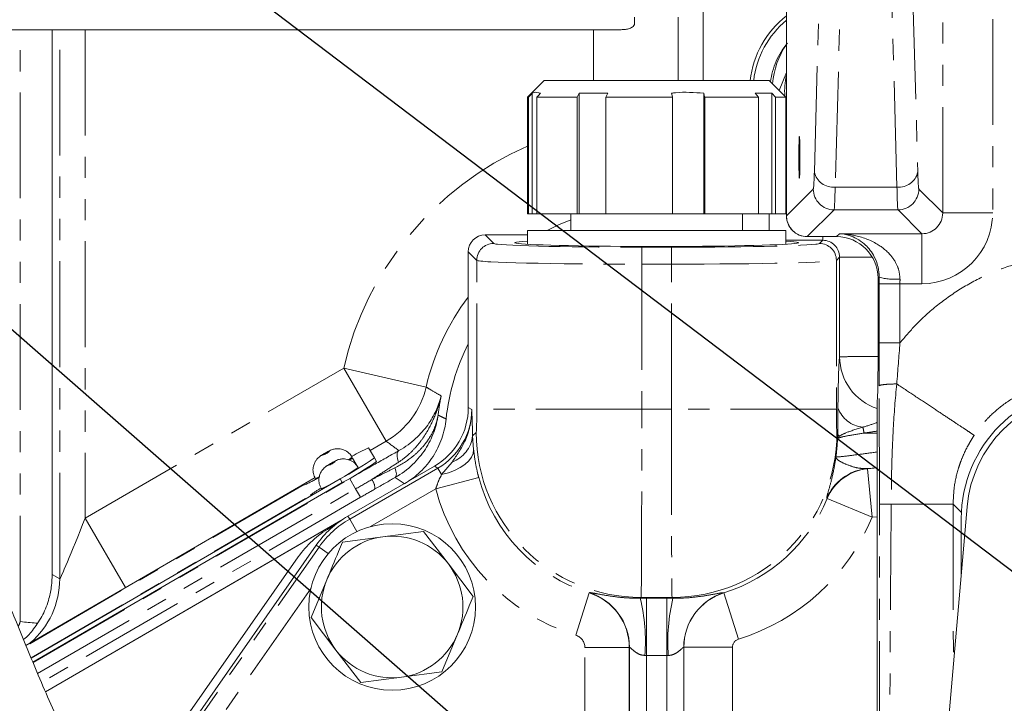
# Model space of a CAD drawing. Units: millimetres. Extents: x 11 to 1180, y 5 to 832.
# Drawn here: x 512 to 571, y 264 to 305 of the extents above; entities that cross this region are included whole.
import ezdxf

# ---------------------------------------------------------------- set-up
doc = ezdxf.new("R2010")
doc.units = ezdxf.units.MM
doc.linetypes.add('PHANTOM', pattern=[12.7, 6.35, -1.27, 1.27, -1.27, 1.27, -1.27])
doc.layers.add('SLD-0', color=7, linetype='Continuous')
doc.dimstyles.new('SLDDIMSTYLE4', dxfattribs={"dimtxt": 0, "dimasz": 3, "dimexe": 0, "dimexo": 0.0625, "dimgap": 0, "dimtad": 0, "dimtih": 1, "dimtoh": 1, "dimdec": 0, "dimrnd": 1e-09, "dimzin": 0, "dimdsep": 46, "dimtxsty": 'Standard', "dimsah": 1, "dimcen": 0.09, "dimadec": 0, "dimazin": 0, "dimtfac": 3, "dimtdec": 0, "dimtofl": 0, "dimtmove": 0, "dimatfit": 3, "dimfxl": 0, "dimfrac": 2, "dimtolj": 1, "dimtzin": 0, "dimarcsym": 0})

msp = doc.modelspace()

# ---------------------------------------------------------------- linework, layer by layer
at = {"color": 7, "linetype": 'Continuous', "lineweight": 15}
for p, q in [((557.648168, 327.347211), (557.648168, 293.088761)), ((552.645821, 312.387211), (552.645821, 301.212625)), ((548.526898, 305.021211), (548.526898, 304.640211)), ((506.798821, 304.259211), (514.019363, 304.259211)), ((513.567999, 304.259211), (513.567999, 271.57021)), ((514.019363, 304.259211), (514.020408, 304.259211)), ((514.020408, 304.259211), (515.543886, 304.259211)), ((546.067554, 304.259211), (515.543886, 304.259211)), ((547.653783, 304.259211), (546.067554, 304.259211)), ((557.648168, 301.683743), (557.203361, 300.611085)), ((543.101821, 301.212625), (542.101821, 300.212625)), ((543.101821, 301.212625), (556.601821, 301.212625)), ((557.601821, 300.212625), (556.601821, 301.212625)), ((542.388563, 293.212625), (542.388563, 300.445811)), ((545.088437, 300.212625), (545.207857, 300.445811)), ((545.207857, 300.445811), (546.930914, 300.445811)), ((545.207857, 293.212625), (545.207857, 300.445811)), ((546.930914, 300.445811), (546.811494, 300.212625)), ((552.683917, 293.212625), (552.683917, 300.445811)), ((555.762498, 300.445811), (556.777917, 300.445811)), ((555.965141, 300.212625), (555.762498, 300.445811)), ((556.777917, 300.445811), (556.980559, 300.212625)), ((556.777917, 293.212625), (556.777917, 300.445811)), ((542.101821, 300.212625), (542.101821, 293.212625)), ((542.16083, 300.212625), (542.101821, 300.212625)), ((542.16083, 300.212625), (542.16083, 293.212625)), ((545.088437, 300.212625), (542.661206, 300.212625)), ((542.661206, 293.212625), (542.661206, 300.212625)), ((545.088437, 300.212625), (545.088437, 293.212625)), ((550.80637, 300.212625), (546.811494, 300.212625)), ((546.811494, 293.212625), (546.811494, 300.212625)), ((550.80637, 300.212625), (550.80637, 293.212625)), ((555.965141, 300.212625), (552.742765, 300.212625)), ((552.742765, 293.212625), (552.742765, 300.212625)), ((555.965141, 300.212625), (555.965141, 293.212625)), ((557.601821, 300.212625), (556.980559, 300.212625)), ((556.980559, 293.212625), (556.980559, 300.212625)), ((557.601821, 293.212625), (557.601821, 300.212625)), ((557.648168, 299.622687), (557.601821, 299.852916)), ((542.101821, 293.212625), (542.16083, 293.212625)), ((542.16083, 293.212625), (542.388563, 293.212625)), ((542.388563, 293.212625), (542.661206, 293.212625)), ((542.661206, 293.212625), (545.088437, 293.212625)), ((544.701821, 293.212625), (544.701821, 292.212625)), ((545.088437, 293.212625), (545.207857, 293.212625)), ((545.207857, 293.212625), (546.811494, 293.212625)), ((546.811494, 293.212625), (550.80637, 293.212625)), ((550.80637, 293.212625), (552.683917, 293.212625)), ((552.683917, 293.212625), (552.742765, 293.212625)), ((552.742765, 293.212625), (555.965141, 293.212625)), ((555.001821, 292.212625), (555.001821, 293.212625)), ((555.965141, 293.212625), (556.777917, 293.212625)), ((556.777917, 293.212625), (556.980559, 293.212625)), ((556.980559, 293.212625), (557.601821, 293.212625)), ((557.648596, 293.088761), (557.648168, 293.088761)), ((542.101821, 292.212625), (542.101821, 291.381037)), ((542.101821, 292.212625), (551.790776, 292.212625)), ((551.790776, 292.212625), (557.601821, 292.212625)), ((557.601821, 291.381037), (557.601821, 292.212625)), ((542.101821, 291.940211), (539.564473, 291.940211)), ((558.898168, 291.83919), (558.898168, 291.838761)), ((558.898168, 291.838761), (560.649453, 291.838761)), ((560.649453, 291.83919), (560.649453, 291.838761)), ((538.548821, 290.924559), (538.548821, 281.585758)), ((563.148168, 289.340046), (563.148168, 285.097211)), ((563.148596, 289.340046), (563.148168, 289.340046)), ((563.214061, 285.467094), (563.214061, 289.014059)), ((563.148596, 285.097211), (563.148168, 285.097211)), ((563.088821, 281.646183), (563.088821, 235.782995)), ((532.913587, 278.561789), (532.559842, 279.171372)), ((532.913587, 278.561789), (533.041031, 278.342176)), ((531.325225, 275.069666), (536.517517, 278.067437)), ((529.349579, 277.38146), (511.993301, 267.309474)), ((512.314089, 266.534705), (530.85825, 277.29603)), ((512.412092, 266.298008), (530.985693, 277.076417)), ((568.491634, 275.617517), (565.974967, 246.476272)), ((568.139821, 271.54377), (568.139821, 274.922211)), ((530.931019, 274.821062), (513.172496, 264.516903)), ((530.903688, 274.802184), (513.173984, 264.513495)), ((530.584693, 274.564382), (530.227483, 274.356987)), ((533.423752, 273.827471), (530.990879, 273.508156)), ((535.856625, 274.146785), (533.423752, 273.827471)), ((537.349596, 272.199513), (535.856625, 274.146785)), ((517.790854, 256.715603), (529.420206, 273.324038)), ((528.339773, 272.622342), (517.173452, 256.662484)), ((538.842567, 270.25224), (537.349596, 272.199513)), ((530.050977, 271.241569), (529.111074, 268.974982)), ((529.111074, 268.974982), (530.604045, 267.027709)), ((536.962763, 265.719066), (537.902665, 267.985653)), ((548.220844, 260.228894), (548.220844, 267.197081)), ((551.482797, 267.197081), (551.482797, 262.771384)), ((530.604045, 267.027709), (532.097016, 265.080437)), ((532.097016, 265.080437), (534.52989, 265.399751)), ((534.52989, 265.399751), (536.962763, 265.719066))]:
    msp.add_line(p, q, dxfattribs=at)
at = {"color": 8, "linetype": 'PHANTOM', "lineweight": 0}
for p, q in [((557.648596, 327.347211), (557.648596, 293.088761)), ((559.321403, 295.722703), (559.863368, 315.325593)), ((561.112939, 314.418051), (560.570975, 294.815161)), ((564.280854, 294.815161), (563.913318, 308.108945)), ((565.234125, 306.439898), (565.530426, 295.722703)), ((551.145813, 305.021211), (551.145813, 301.212625)), ((567.029391, 293.262603), (567.029391, 305.228976)), ((570.028363, 304.891837), (570.028363, 293.262603)), ((511.644722, 268.739608), (511.644722, 304.259211)), ((514.020408, 271.309679), (514.020408, 304.259211)), ((515.543886, 304.259211), (515.543886, 274.946013)), ((546.067554, 301.212625), (546.067554, 304.259211)), ((557.601821, 295.051128), (557.648168, 295.051128)), ((557.648596, 293.088761), (559.256447, 294.696613)), ((560.570975, 294.815161), (564.280854, 294.815161)), ((565.595381, 294.696613), (567.029391, 293.262603)), ((556.603654, 292.212625), (556.603654, 293.212625)), ((560.506019, 293.447041), (558.898168, 291.83919)), ((564.34581, 293.447041), (560.506019, 293.447041)), ((565.779819, 292.013031), (564.34581, 293.447041)), ((567.029391, 293.262603), (570.028363, 293.262603)), ((560.649453, 291.83919), (560.823294, 292.013031)), ((560.823294, 292.013031), (565.779819, 292.013031)), ((565.779819, 292.013031), (565.779819, 289.014059)), ((539.564473, 291.940211), (540.07343, 291.431253)), ((559.822261, 291.623303), (557.601821, 291.623303)), ((558.898168, 291.83919), (560.649453, 291.83919)), ((559.630211, 291.431253), (559.822261, 291.623303)), ((559.822261, 291.623303), (559.822261, 291.838761)), ((539.057778, 290.415601), (538.548821, 290.924559)), ((548.960384, 291.204554), (550.743258, 291.204554)), ((548.960384, 291.204554), (548.960384, 290.188902)), ((550.743258, 291.204554), (550.743258, 290.188902)), ((539.057778, 281.487671), (539.057778, 290.415601)), ((560.837912, 290.607651), (560.645863, 290.415601)), ((560.645863, 290.415601), (560.645863, 281.487671)), ((560.837912, 284.628584), (560.837912, 290.607651)), ((560.837912, 290.607651), (562.803899, 290.607651)), ((550.743258, 290.188902), (548.960384, 290.188902)), ((548.960384, 290.188902), (548.960384, 281.487671)), ((550.743258, 281.487671), (550.743258, 290.188902)), ((563.214535, 289.405985), (563.148596, 289.340046)), ((563.148596, 289.340046), (563.148596, 285.097211)), ((564.463632, 289.014059), (563.214061, 289.014059)), ((565.779819, 289.014059), (564.463632, 289.014059)), ((564.463632, 289.014059), (564.463632, 285.467094)), ((563.217524, 282.892516), (563.214061, 285.467094)), ((515.543886, 274.946013), (531.066776, 283.954071)), ((533.615643, 279.561806), (531.066776, 283.954071)), ((536.015111, 282.812714), (531.066776, 283.954071)), ((538.548821, 281.585758), (538.752379, 281.468234)), ((548.960384, 281.487671), (539.057778, 281.487671)), ((548.960384, 281.487671), (550.743258, 281.487671)), ((560.645863, 281.487671), (550.743258, 281.487671)), ((560.722049, 280.050589), (560.737312, 281.558198)), ((538.808492, 279.877488), (539.022154, 280.09115)), ((538.808492, 279.877488), (538.865421, 279.062019)), ((560.681487, 280.09115), (560.722049, 280.050589)), ((562.294894, 280.054012), (563.088821, 280.054012)), ((533.615643, 279.561806), (532.656327, 279.005107)), ((531.597941, 278.551674), (531.390804, 278.43147)), ((531.851982, 278.113904), (531.597941, 278.551674)), ((531.427004, 274.893379), (536.721076, 277.949913)), ((536.721076, 277.949913), (536.517517, 278.067437)), ((536.721076, 277.949913), (536.947554, 277.557641)), ((536.947554, 277.557641), (537.570149, 278.313822)), ((563.088821, 277.969939), (562.488995, 277.918852)), ((562.507283, 277.902946), (563.088821, 277.95904)), ((562.787641, 274.996437), (562.507283, 277.902946)), ((512.419455, 266.280225), (531.431307, 277.312955)), ((530.85825, 277.29603), (530.985693, 277.076417)), ((531.78475, 276.703894), (531.431307, 277.312955)), ((534.701635, 277.019037), (534.147802, 277.379494)), ((539.174106, 277.385867), (536.596791, 276.705383)), ((528.698606, 276.969103), (512.004849, 267.281582)), ((512.691251, 265.623784), (531.78475, 276.703894)), ((528.715292, 276.940349), (528.698606, 276.969103)), ((531.78475, 276.703894), (532.079285, 276.196344)), ((536.596791, 276.705383), (532.67509, 274.441188)), ((512.302541, 266.562597), (529.085724, 276.302013)), ((532.079285, 276.196344), (512.925929, 265.081498)), ((529.085724, 276.302013), (529.069038, 276.330766)), ((560.09216, 276.117433), (562.787641, 274.996437)), ((568.148423, 275.290178), (567.652641, 275.785961)), ((515.543886, 274.946013), (517.964564, 270.774645)), ((531.427004, 274.893379), (531.325225, 275.069666)), ((531.427004, 274.893379), (531.859999, 274.143409)), ((563.088821, 275.025489), (562.787641, 274.996437)), ((519.845657, 259.295271), (529.586952, 273.207281)), ((529.586952, 273.207281), (529.420206, 273.324038)), ((529.586952, 273.207281), (530.140192, 272.819898)), ((513.567999, 271.57021), (514.020408, 271.309679)), ((529.108395, 270.753096), (520.67763, 258.712717)), ((545.80297, 270.460202), (545.010418, 267.915184)), ((545.80297, 270.460202), (545.812014, 270.469246)), ((548.92476, 270.188545), (548.871034, 270.134819)), ((550.778882, 270.188545), (548.92476, 270.188545)), ((549.236496, 270.135213), (550.467146, 270.135213)), ((549.236496, 266.707388), (549.236496, 270.135213)), ((550.467146, 266.707388), (550.467146, 270.135213)), ((550.832607, 270.134819), (550.778882, 270.188545)), ((553.891628, 270.469246), (553.894238, 270.466635)), ((553.894238, 270.466635), (554.762271, 267.679235)), ((545.545582, 260.228894), (545.545582, 267.187905)), ((548.211668, 267.187905), (545.545582, 267.187905)), ((548.220844, 267.197081), (548.211668, 267.187905)), ((548.211668, 267.187905), (548.211668, 260.228894)), ((551.485496, 267.194382), (551.482797, 267.197081)), ((551.485496, 262.771384), (551.485496, 267.194382)), ((551.485496, 267.194382), (554.405495, 267.194382)), ((554.405495, 267.194382), (554.405495, 262.771384)), ((550.467146, 266.707388), (549.236496, 266.707388)), ((549.236496, 266.707388), (549.236496, 260.228894)), ((550.467146, 262.771384), (550.467146, 266.707388))]:
    msp.add_line(p, q, dxfattribs=at)
at = {"color": 7, "linetype": 'Continuous', "lineweight": 15, "flags": 128}
for points in [[(542.16083, 300.212625), (542.262942, 300.317198), (542.388563, 300.445811)], [(542.888938, 300.445811), (542.763318, 300.317198), (542.661206, 300.212625)], [(550.80637, 300.212625), (550.779984, 300.317198), (550.747523, 300.445811)], [(552.683917, 300.445811), (552.716378, 300.317198), (552.742765, 300.212625)], [(531.354234, 278.447702), (531.504227, 278.543934), (531.582228, 278.604054)]]:
    msp.add_lwpolyline(points, dxfattribs=at)
at = {"color": 8, "linetype": 'PHANTOM', "lineweight": 0, "flags": 128}
for points in [[(544.701821, 292.854416), (543.972484, 292.546907), (543.287028, 292.212625)], [(534.359438, 278.306026), (534.317637, 278.419485), (534.288, 278.530815), (534.271326, 278.637008), (534.268066, 278.735197), (534.278308, 278.822727), (534.301775, 278.897235), (534.337834, 278.956707), (534.38551, 278.999536)], [(538.865421, 279.062019), (538.83852, 278.833463), (538.741383, 278.604996), (538.576604, 278.382722), (538.348584, 278.172577), (538.063414, 277.980175), (537.728712, 277.810655), (537.353417, 277.668545), (536.947554, 277.557641)], [(534.137306, 277.961077), (534.175951, 277.865017), (534.20479, 277.770753), (534.223006, 277.680951), (534.230085, 277.598151), (534.225826, 277.524694), (534.21035, 277.462658), (534.184094, 277.413798), (534.147802, 277.379494)]]:
    msp.add_lwpolyline(points, dxfattribs=at)
at = {"color": 7, "linetype": 'Continuous', "lineweight": 15}
msp.add_circle((533.976821, 269.613611), 5, dxfattribs=at)
for centre, radius, start, end in [((561.154821, 300.576211), 5.715, 127.84936499, 173.60636203), ((561.789821, 300.576211), 5, 145.92763403, 175.06763345), ((561.789821, 300.576211), 4.25, 167.03482997, 184.22534498), ((558.898168, 293.088761), 1.25, 180, 270), ((549.851821, 279.621211), 12.7, 152.87324688, 174.24314422), ((576.013821, 274.922211), 7.874, 90, 180), ((575.963821, 274.972211), 7.5, 94.93587417, 175.06412583), ((536.526173, 270.3077), 9.710636, 114.10764157, 120.65476598), ((519.789145, 297.571631), 23.100326, 298.63155004, 304.62129554), ((523.601984, 289.800546), 14.453152, 295.03460358, 305.21786352), ((519.916589, 297.352018), 23.100326, 298.63155004, 304.62129554), ((529.152498, 278.052997), 0.766123, 285.97570696, 305.27373134), ((534.309725, 269.90036), 5.969, 120, 145), ((533.215004, 269.211385), 5.95, 120.1393196, 145.02142417), ((533.976821, 269.613611), 4.25, 97.47732641, 157.47732641), ((533.976821, 269.613611), 4.25, 37.47732641, 97.47732641), ((533.976821, 269.613611), 4.25, 337.47732641, 37.47732641), ((533.976821, 269.613611), 4.25, 157.47732641, 217.47732641), ((533.976821, 269.613611), 4.25, 277.47732641, 337.47732641), ((533.976821, 269.613611), 4.25, 217.47732641, 277.47732641)]:
    msp.add_arc(centre, radius, start, end, dxfattribs=at)
at = {"color": 8, "linetype": 'PHANTOM', "lineweight": 0}
for centre, radius, start, end in [((561.154821, 300.576211), 5.511441, 129.51273893, 173.36917956), ((561.154821, 300.576211), 4.495789, 140.16898273, 173.02523338), ((549.851821, 279.621211), 19.278267, 113.70371167, 167.01161046), ((560.443764, 295.95403), 1.145952, 191.64604467, 276.37348064), ((564.408065, 295.95403), 1.145952, 263.62651936, 348.35395533), ((560.507022, 294.697616), 1.250575, 180.04597011, 269.95402989), ((564.344806, 294.697616), 1.250575, 270.04597011, 359.95402989), ((558.899171, 293.089765), 1.250575, 180.04597011, 269.95402989), ((540.074246, 290.414786), 1.016468, 90.04597011, 179.95402989), ((559.629396, 290.414786), 1.016468, 0.04597011, 89.95402989), ((564.173998, 292.976304), 3.696991, 254.95810186, 274.50072012), ((549.851821, 279.621211), 14.200008, 142.74843698, 167.01161046), ((564.131145, 284.64728), 3.293285, 180.32527505, 251.54862297), ((531.063608, 283.956409), 5.081872, 300.14459661, 346.99395041), ((549.851821, 279.621211), 13.202324, 168.35294349, 173.43478041), ((562.398448, 282.170153), 1.770271, 200.22357611, 264.53169259), ((560.659124, 279.935887), 1.640029, 4.13037125, 16.72814107), ((536.92917, 280.093629), 1.89171, 289.80594702, 353.43923287), ((548.932654, 280.099044), 9.910503, 180.04564064, 269.95435936), ((550.770987, 280.099044), 9.910503, 270.04564064, 359.95435936), ((561.074598, 280.093905), 0.355201, 187.00457697, 221.61921121), ((529.395652, 279.982621), 1.313606, 284.9558645, 308.07134212), ((529.750353, 279.371392), 1.313606, 284.9558645, 308.07134212), ((562.771784, 275.010214), 2.922353, 95.55306881, 157.39019992), ((562.790073, 274.994308), 2.922353, 95.55306854, 157.39833229), ((525.243588, 284.682772), 8.485154, 294.15147337, 300.79076877), ((532.028375, 276.700125), 0.915887, 359.70668729, 37.83107432), ((532.636155, 271.580711), 5.940316, 119.63905004, 126.90520363), ((534.309725, 269.90036), 5.765441, 120, 145), ((508.938377, 271.311836), 5.082032, 310.7443053, 359.97568879), ((544.79015, 267.194271), 3.430695, 0.04693145, 72.67094094), ((537.868154, 267.504362), 11.312943, 355.95828431, 13.44533444), ((561.835487, 267.504362), 11.312943, 166.55466556, 184.04171569), ((554.913491, 267.194271), 3.430695, 107.32905906, 179.95306855)]:
    msp.add_arc(centre, radius, start, end, dxfattribs=at)
at = {"color": 7, "linetype": 'Continuous', "lineweight": 15}
msp.add_ellipse((558.42677, 296.597211), major_axis=(0, 1.25), ratio=0.026185922, dxfattribs=at)
at = {"color": 8, "linetype": 'PHANTOM', "lineweight": 0}
for centre, major_axis, ratio, start_param, end_param in [((559.253877, 298.445328), (0, 3.75), 0.026185922, 3.167772592, 3.899853073), ((565.597952, 298.445328), (0, 3.75), 0.026185922, 2.383332235, 3.115412715), ((560.503448, 298.445328), (0, 5), 0.019639441, 3.167772592, 3.899853073), ((564.34838, 298.445328), (0, 5), 0.019639441, 2.383332235, 3.115412715), ((565.776906, 293.265516), (0.887397, -0.887397), 0.99604115, 5.49812976, 7.068240854), ((565.776906, 293.265516), (-3.007264, 3.007264), 0.999315002, 2.356537107, 3.926648201), ((548.960384, 291.437347), (8.89, 0), 0.026185922, 3.167772592, 4.71238898), ((550.743258, 291.437347), (8.89, 0), 0.026185922, 4.71238898, 6.257005368), ((559.819214, 290.604604), (0.722236, 0.722236), 0.994717267, 5.49812976, 7.068240854), ((548.960384, 290.421695), (9.906, 0), 0.023500186, 3.167772592, 4.71238898), ((550.743258, 290.421695), (9.906, 0), 0.023500186, 4.71238898, 6.257005368), ((563.325351, 289.014059), (0, 4.25), 0.026185922, 1.478447246, 1.570796327), ((564.574923, 289.014059), (0, 3), 0.037096722, 1.478447246, 1.570796327), ((534.68629, 281.470244), (3.52194, -2.033393), 0.999314976, 5.759784364, 6.806586251), ((539.021197, 281.487671), (0, 1.397), 0.026185922, 3.167772592, 4.71238898), ((548.923802, 281.487671), (0, 11.303), 0.003236462, 3.167772592, 4.71238898), ((550.779839, 281.487671), (0, 11.303), 0.003236462, 1.570796327, 3.115412715), ((560.682445, 281.487671), (0, 1.397), 0.026185922, 1.570796327, 3.115412715), ((550.806444, 280.063587), (7.013339, -7.013339), 0.998753845, 0.640932663, 0.752158605), ((564.781233, 280.248085), (4.063969, 0.490529), 0.03241261, 1.996410229, 2.225213215), ((616.844748, 216.651435), (139.603434, -127.446715), 0.050417322, 2.016136568, 2.016278611), ((548.757522, 279.923912), (7.011986, 7.011986), 0.998946672, 2.614630061, 3.624814539), ((548.757522, 279.923912), (-8.896548, -8.896548), 0.999315002, 5.756222715, 6.766407192), ((550.939469, 279.930563), (-7.012232, 7.012232), 0.998911607, 2.658370768, 3.532629007), ((617.125106, 213.744926), (139.703282, -130.431714), 0.038877512, 2.027312479, 2.027454521), ((515.543886, 275.145954), (1.522455, 3.83747), 0.01787778, 3.122740683, 4.667357071), ((550.939469, 279.930563), (9.076276, -9.076276), 0.999315002, 5.799963422, 6.674221661), ((544.783321, 267.187383), (2.424669, -2.424669), 0.99961955, 0.78574078, 2.054018212), ((549.236496, 270.018817), (4.445, 0), 0.026185922, 1.570796327, 1.653107816), ((550.467146, 270.018817), (4.445, 0), 0.026185922, 1.488484837, 1.570796327), ((554.913669, 267.194034), (2.424669, 2.424669), 0.999518034, 1.087574442, 2.355851874), ((544.783321, 267.187383), (-0.539185, -0.539185), 0.999315002, 2.356537107, 3.624814539), ((554.913669, 267.194034), (0.359456, -0.359456), 0.999315002, 2.658370768, 3.926648201), ((549.236496, 266.590992), (1.016, 0), 0.114563407, 1.570796327, 1.653107816), ((550.467146, 266.590992), (1.016, 0), 0.114563407, 1.488484837, 1.570796327)]:
    msp.add_ellipse(centre, major_axis=major_axis, ratio=ratio, start_param=start_param, end_param=end_param, dxfattribs=at)
at = {"color": 7, "linetype": 'Continuous', "lineweight": 15}
for centre, major_axis, ratio, start_param, end_param in [((539.565169, 290.923863), (-0.718913, 0.718913), 0.999315002, 5.49812976, 7.068240854), ((549.851821, 291.474625), (8.5344, 0), 0.026185922, 2.709495749, 6.715282211), ((560.646882, 289.337476), (1.77019, 1.77019), 0.998631176, 5.49812976, 7.068240854), ((563.050399, 285.097211), (0, 3.75), 0.026185922, 3.54360859, 4.71238898), ((534.483428, 281.587367), (3.521136, -2.032929), 0.999543178, 5.759784364, 6.806586251)]:
    msp.add_ellipse(centre, major_axis=major_axis, ratio=ratio, start_param=start_param, end_param=end_param, dxfattribs=at)
for points, knots in [([(517.855673, 254.355988), (517.221884, 255.668857), (515.993932, 258.212514), (514.286947, 261.938906), (512.769467, 265.407086), (511.45585, 268.577576), (510.343053, 271.413917), (509.407218, 273.926988), (508.613268, 276.157124), (507.958872, 278.069802), (507.35783, 279.888206), (506.74308, 281.814122), (506.068701, 284.022605), (505.406326, 286.307958), (504.813362, 288.468868), (504.309445, 290.406707), (503.89319, 292.094073), (503.545595, 293.574695), (503.250045, 294.894424), (502.985627, 296.133207), (502.72724, 297.404173), (502.445201, 298.872142), (502.062076, 301.027815), (501.63744, 303.772723), (501.249847, 306.881584), (500.969354, 309.79534), (500.781131, 312.4454), (500.662643, 314.823618), (500.602061, 316.683114), (500.572614, 318.073993), (500.558822, 319.058963), (500.551914, 319.949267), (500.549837, 320.873477), (500.554088, 321.989974), (500.571129, 323.445183), (500.609007, 325.199237), (500.681237, 327.406474), (500.792863, 329.797177), (500.939712, 332.179441), (501.097706, 334.215748), (501.267788, 336.022694), (501.42846, 337.478569), (501.576205, 338.68437), (501.722977, 339.802303), (501.924787, 341.226277), (502.207981, 343.060297), (502.590666, 345.330923), (503.066145, 347.948186), (503.428649, 349.812493), (503.614472, 350.768152)], [0, 0, 0, 0, 0.0438403086, 0.0849396195, 0.1232345417, 0.1576872999, 0.1881669909, 0.2149184941, 0.2385193445, 0.2595748683, 0.2758964751, 0.2962706195, 0.3205540384, 0.3455711259, 0.3681106423, 0.3882665497, 0.4061176209, 0.4206970443, 0.4343156965, 0.4470628864, 0.4590460042, 0.4735861381, 0.4922965384, 0.5252739877, 0.5575692781, 0.5870320826, 0.6137989832, 0.6379255716, 0.6590542065, 0.670046137, 0.6799616698, 0.6888046947, 0.6969220968, 0.7078427905, 0.7224767788, 0.7407935923, 0.7607011631, 0.7889688338, 0.8128006276, 0.832472226, 0.8503772063, 0.8673646007, 0.8765105102, 0.8869032491, 0.9012750169, 0.9198398714, 0.942854385, 0.9707066664, 1, 1, 1, 1]), ([(548.526898, 304.640211), (548.526898, 304.593166), (548.510508, 304.548385), (548.460952, 304.473889), (548.428945, 304.443992), (548.325086, 304.368959), (548.245458, 304.337761), (548.083166, 304.292746), (547.99953, 304.279293), (547.82852, 304.26241), (547.741518, 304.259211), (547.653783, 304.259211)], [0, 0, 0, 0, 0.125, 0.125, 0.25, 0.25, 0.5, 0.5, 0.75, 0.75, 1, 1, 1, 1]), ([(542.388563, 300.445811), (542.409301, 300.456181), (542.575059, 300.539071), (542.742472, 300.489329), (542.888938, 300.445811)], [0, 0, 0, 0, 0.12511159, 1, 1, 1, 1]), ([(550.747523, 300.445811), (550.827777, 300.456181), (551.469242, 300.539071), (552.117107, 300.489329), (552.683917, 300.445811)], [0, 0, 0, 0, 0.125111591, 1, 1, 1, 1]), ([(563.214535, 289.405985), (563.201541, 289.614099), (563.18606, 289.862033), (563.069796, 290.31359), (562.829297, 290.868378), (562.248392, 291.538178), (561.534678, 291.915817), (561.021501, 292.004324), (560.824894, 292.012961), (560.823294, 292.013031)], [0, 0, 0, 0, 0.109539682, 0.130498509, 0.269565557, 0.488677258, 0.804075633, 0.998406103, 1, 1, 1, 1]), ([(534.38551, 278.999536), (534.780222, 279.219436), (535.105789, 279.463826), (535.529151, 279.850955), (535.659018, 279.983631), (535.899398, 280.255219), (536.01005, 280.394437), (536.312428, 280.815326), (536.476924, 281.102371), (536.677611, 281.540817), (536.736627, 281.688031), (536.814115, 281.910862), (536.838099, 281.985474), (536.871356, 282.09796), (536.881988, 282.135549), (536.902349, 282.210929), (536.912188, 282.24917), (536.921336, 282.286527)], [0, 0, 0, 0, 0.25, 0.25, 0.375, 0.375, 0.5, 0.5, 0.75, 0.75, 0.875, 0.875, 0.9375, 0.9375, 0.96875, 0.96875, 1, 1, 1, 1]), ([(534.147802, 277.379494), (534.555063, 277.609489), (534.901808, 277.874852), (535.355232, 278.3101), (535.495753, 278.462587), (535.750962, 278.773208), (535.865954, 278.931369), (536.178112, 279.413492), (536.34289, 279.744942), (536.533787, 280.257195), (536.587822, 280.430442), (536.654188, 280.691542), (536.673904, 280.778902), (536.699906, 280.910479), (536.70798, 280.954435), (536.722929, 281.042493), (536.729862, 281.08699), (536.736073, 281.130687)], [0, 0, 0, 0, 0.25, 0.25, 0.375, 0.375, 0.5, 0.5, 0.75, 0.75, 0.875, 0.875, 0.9375, 0.9375, 0.96875, 0.96875, 1, 1, 1, 1]), ([(534.712093, 277.012232), (535.060776, 277.214575), (535.378735, 277.453807), (535.811215, 277.866031), (535.948457, 278.01313), (536.204698, 278.322957), (536.322491, 278.484047), (536.538092, 278.818175), (536.635899, 278.991216), (536.811351, 279.349352), (536.889365, 279.535587), (537.088552, 280.104032), (537.175435, 280.494003), (537.215873, 280.895111)], [0, 0, 0, 0, 0.25, 0.25, 0.375, 0.375, 0.5, 0.5, 0.625, 0.625, 0.75, 0.75, 1, 1, 1, 1]), ([(529.899579, 278.817092), (529.918365, 278.828172), (529.971189, 278.859326), (530.063493, 278.912098), (530.169903, 278.970857), (530.258443, 279.018417), (530.426665, 279.082401), (530.642807, 279.123568), (530.938364, 279.103288), (531.255513, 278.970858), (531.468716, 278.782489), (531.557784, 278.642478), (531.582228, 278.604054)], [0, 0, 0, 0, 0.033561235, 0.094372123, 0.157061765, 0.250356373, 0.313422408, 0.421501209, 0.582974497, 0.750338888, 0.931483892, 1, 1, 1, 1]), ([(531.431307, 277.312955), (531.948851, 277.613289), (532.455775, 277.905076), (533.201006, 278.330558), (533.448125, 278.471037), (533.927163, 278.742103), (534.159847, 278.873133), (534.38551, 278.999536)], [0, 0, 0, 0, 0.5, 0.5, 0.75, 0.75, 1, 1, 1, 1]), ([(529.374746, 277.32312), (529.324164, 277.419209), (529.224593, 277.608361), (529.216731, 277.913907), (529.273883, 278.171259), (529.371233, 278.368725), (529.480418, 278.511977), (529.580452, 278.607826), (529.656952, 278.665917), (529.709818, 278.701634), (529.765876, 278.737158), (529.832109, 278.777575), (529.885511, 278.808852), (529.899579, 278.817092)], [0, 0, 0, 0, 0.173170917, 0.340891272, 0.479261243, 0.596343204, 0.69308583, 0.768768327, 0.820114899, 0.851921484, 0.899778874, 0.973597999, 1, 1, 1, 1]), ([(530.25428, 278.205863), (530.273066, 278.216942), (530.325891, 278.248097), (530.418194, 278.300869), (530.524604, 278.359627), (530.613144, 278.407187), (530.781366, 278.471171), (530.997508, 278.512339), (531.293066, 278.492058), (531.610214, 278.359629), (531.823417, 278.17126), (531.912485, 278.031249), (531.936929, 277.992825)], [0, 0, 0, 0, 0.033561235, 0.094372123, 0.157061765, 0.250356373, 0.313422408, 0.421501209, 0.582974497, 0.750338888, 0.931483892, 1, 1, 1, 1]), ([(529.729447, 276.711891), (529.678866, 276.807979), (529.579294, 276.997132), (529.571432, 277.302677), (529.628584, 277.560029), (529.725935, 277.757495), (529.83512, 277.900748), (529.935154, 277.996596), (530.011654, 278.054687), (530.06452, 278.090405), (530.120578, 278.125929), (530.18681, 278.166345), (530.240212, 278.197623), (530.25428, 278.205863)], [0, 0, 0, 0, 0.173170917, 0.340891272, 0.479261243, 0.596343204, 0.69308583, 0.768768327, 0.820114899, 0.851921484, 0.899778874, 0.973597999, 1, 1, 1, 1]), ([(530.990879, 273.508156), (530.91242, 273.318953), (530.600674, 272.567171), (530.28626, 271.808959), (530.050977, 271.241569)], [0, 0, 0, 0, 0.251673145, 1, 1, 1, 1]), ([(513.567999, 271.57021), (513.559257, 271.341703), (513.539331, 270.820877), (513.364662, 270.010665), (513.036713, 269.137757), (512.499905, 268.3418), (512.092814, 267.845418), (511.847025, 267.666141), (511.84595, 267.665357)], [0, 0, 0, 0, 0.134132054, 0.305720541, 0.551688955, 0.797837012, 0.999115669, 1, 1, 1, 1]), ([(537.902665, 267.985653), (538.137949, 268.553043), (538.452362, 269.311255), (538.764109, 270.063037), (538.842567, 270.25224)], [0, 0, 0, 0, 0.748326855, 1, 1, 1, 1]), ([(512.66713, 268.637733), (512.640905, 268.63981), (512.331123, 268.664353), (511.967062, 268.701982), (511.650734, 268.738906), (511.644722, 268.739608)], [0, 0, 0, 0, 0.083178285, 0.982574159, 1, 1, 1, 1])]:
    msp.add_open_spline(points, degree=3, knots=knots, dxfattribs=at)
at = {"color": 8, "linetype": 'PHANTOM', "lineweight": 0}
for points, knots in [([(560.823294, 292.013031), (560.825588, 292.012984), (561.124667, 292.006798), (561.905617, 291.92081), (562.993205, 291.530965), (563.878811, 290.828446), (564.248844, 290.236524), (564.423695, 289.757944), (564.446196, 289.497788), (564.464107, 289.290713)], [0, 0, 0, 0, 0.001490396, 0.194370918, 0.507428634, 0.725726524, 0.86568313, 0.893088829, 1, 1, 1, 1]), ([(564.463497, 285.466924), (564.762744, 285.821368), (565.451134, 286.636735), (566.694627, 287.756157), (568.182257, 288.800961), (569.800558, 289.647413), (571.535161, 290.268008), (573.339589, 290.670866), (574.571672, 290.721221), (575.18462, 290.746272)], [0, 0, 0, 0, 0.112582781, 0.25898657, 0.404804031, 0.553165819, 0.701012995, 0.851257427, 1, 1, 1, 1]), ([(564.463632, 285.466538), (564.463632, 285.466528), (564.398468, 284.6439), (564.33498, 283.822413), (564.271492, 283.000936)], [0, 0, 0, 0, 0.000012118, 1, 1, 1, 1]), ([(560.737312, 281.558198), (560.741612, 281.880557), (560.750341, 282.535097), (560.771271, 283.498544), (560.800599, 284.320545), (560.82587, 284.529165), (560.837912, 284.628584)], [0, 0, 0, 0, 0.210772913, 0.427967067, 0.727397139, 1, 1, 1, 1]), ([(560.837912, 284.628584), (560.860674, 284.629723), (560.918712, 284.632629), (561.357608, 284.637811), (562.131778, 284.64357), (562.817689, 284.646962), (563.146013, 284.648586)], [0, 0, 0, 0, 0.181400853, 0.462544978, 0.742737494, 1, 1, 1, 1]), ([(575.18462, 283.248842), (574.640747, 283.21773), (573.93723, 283.177485), (573.095157, 282.961309), (572.614921, 282.807775), (572.120745, 282.610493), (571.390374, 282.256304), (570.557591, 281.713521), (569.771153, 280.995592), (569.258617, 280.403983), (569.013658, 280.0535), (568.918037, 279.916687)], [0, 0, 0, 0, 0.219416949, 0.283823032, 0.35201777, 0.424004604, 0.499786417, 0.681967102, 0.826092519, 0.932114398, 1, 1, 1, 1]), ([(536.015111, 282.812714), (536.095129, 282.7652), (536.175279, 282.71788), (536.255562, 282.670761), (536.43735, 282.564069), (536.619825, 282.458404), (536.803014, 282.353848), (536.842421, 282.331356), (536.881862, 282.308916), (536.921336, 282.286527)], [0, 0, 0, 0, 0.02032000005, 0.02032000005, 0.02032000005, 0.06633103009, 0.06633103009, 0.06633103009, 0.07622881766, 0.07622881766, 0.07622881766, 0.07622881766]), ([(563.224568, 275.785961), (563.224445, 276.534116), (563.2242, 278.030005), (563.222278, 280.400615), (563.219192, 282.019495), (563.217527, 282.892527)], [0, 0, 0, 0, 0.315527481, 0.630876615, 1, 1, 1, 1]), ([(564.269216, 283.002071), (564.269215, 283.002061), (564.175179, 282.113937), (564.056951, 280.464227), (563.954665, 278.056681), (563.944066, 276.542164), (563.938773, 275.785961)], [0, 0, 0, 0, 0.00000415, 0.371559578, 0.686217798, 1, 1, 1, 1]), ([(568.918051, 279.916709), (568.888084, 279.936634), (568.82644, 279.977621), (568.486678, 280.203192), (567.950242, 280.559259), (567.212667, 281.048779), (566.316541, 281.643484), (565.324387, 282.301886), (564.615752, 282.772118), (564.270259, 283.001378)], [0, 0, 0, 0, 0.132587253, 0.272740423, 0.418433783, 0.567063948, 0.715694114, 0.861387473, 1, 1, 1, 1]), ([(534.359438, 278.306026), (534.557078, 278.434558), (534.736386, 278.571741), (535.067233, 278.858885), (535.218691, 279.008891), (535.499144, 279.319129), (535.628105, 279.479381), (535.867132, 279.80852), (535.977294, 279.977712), (536.279716, 280.490355), (536.446255, 280.841431), (536.654747, 281.37727), (536.717163, 281.557186), (536.801005, 281.829121), (536.827316, 281.920111), (536.86438, 282.057138), (536.876334, 282.102905), (536.899444, 282.194624), (536.910728, 282.241125), (536.921336, 282.286527)], [0, 0, 0, 0, 0.125, 0.125, 0.25, 0.25, 0.375, 0.375, 0.5, 0.5, 0.75, 0.75, 0.875, 0.875, 0.9375, 0.9375, 0.96875, 0.96875, 1, 1, 1, 1]), ([(537.570149, 278.313822), (537.856157, 278.718127), (538.321572, 279.376045), (538.625618, 280.311318), (538.734277, 280.950814), (538.752967, 281.292119), (538.75239, 281.465114), (538.752379, 281.468234)], [0, 0, 0, 0, 0.431924958, 0.702862891, 0.849173908, 0.997279738, 1, 1, 1, 1]), ([(538.752379, 281.468234), (538.752443, 281.466733), (538.757509, 281.347495), (538.767526, 281.108415), (538.786968, 280.618074), (538.799914, 280.172644), (538.808492, 279.877488)], [0, 0, 0, 0, 0.003208971, 0.254962419, 0.506315279, 1, 1, 1, 1]), ([(534.137306, 277.961077), (534.546459, 278.163628), (534.896073, 278.393388), (535.354131, 278.765538), (535.496269, 278.895212), (535.754535, 279.158256), (535.870915, 279.291611), (536.186451, 279.69684), (536.352426, 279.973726), (536.542207, 280.40129), (536.595382, 280.54586), (536.659571, 280.763789), (536.678417, 280.83672), (536.702895, 280.946628), (536.710423, 280.983357), (536.724206, 281.056949), (536.730513, 281.09415), (536.736073, 281.130687)], [0, 0, 0, 0, 0.25, 0.25, 0.375, 0.375, 0.5, 0.5, 0.75, 0.75, 0.875, 0.875, 0.9375, 0.9375, 0.96875, 0.96875, 1, 1, 1, 1]), ([(536.736073, 281.130687), (536.820466, 281.088627), (536.905006, 281.046819), (536.989696, 281.005271), (537.06497, 280.968343), (537.140361, 280.931621), (537.215873, 280.895111)], [0, 0, 0, 0, 0.02032000008, 0.02032000008, 0.02032000008, 0.03838084866, 0.03838084866, 0.03838084866, 0.03838084866]), ([(562.22975, 280.407938), (561.863983, 280.292815), (561.204882, 280.085367), (560.930966, 279.928017), (560.809059, 279.857989)], [0, 0, 0, 0, 0.554946887, 1, 1, 1, 1]), ([(563.088821, 280.694188), (563.06759, 280.685345), (562.773439, 280.562832), (562.491416, 280.482485), (562.22975, 280.407938)], [0, 0, 0, 0, 0.072178079, 1, 1, 1, 1]), ([(562.294894, 280.054012), (561.960963, 279.999448), (561.29337, 279.890366), (560.807961, 279.77904), (560.739399, 279.742048), (560.713354, 279.727995)], [0, 0, 0, 0, 0.382951952, 0.765596026, 1, 1, 1, 1]), ([(560.713354, 279.727995), (560.713462, 279.730473), (560.714084, 279.744714), (560.718539, 279.851864), (560.720398, 279.957147), (560.722049, 280.050589)], [0, 0, 0, 0, 0.023146896, 0.13302157, 1, 1, 1, 1]), ([(560.809059, 279.857989), (560.785012, 279.835962), (560.748855, 279.802844), (560.723514, 279.760779), (560.715736, 279.739444), (560.713478, 279.728588), (560.713354, 279.727995)], [0, 0, 0, 0, 0.4908453409, 0.7380262608, 0.9856975292, 1, 1, 1, 1]), ([(568.918038, 279.916689), (568.860449, 279.828375), (568.736142, 279.637745), (568.554169, 279.321622), (568.343581, 278.911455), (568.161636, 278.487586), (568.039659, 278.143666), (567.87377, 277.621543), (567.696083, 276.865058), (567.666453, 276.129055), (567.652641, 275.785961)], [0, 0, 0, 0, 0.071952883, 0.15531325, 0.250126935, 0.389388401, 0.473282397, 0.501787832, 0.767754188, 1, 1, 1, 1]), ([(538.865421, 279.062019), (538.891278, 278.849761), (538.946158, 278.399269), (539.067638, 277.799124), (539.156641, 277.45366), (539.174106, 277.385867)], [0, 0, 0, 0, 0.4172933493, 0.8856523192, 1, 1, 1, 1]), ([(560.074031, 276.133722), (560.074948, 276.179097), (560.076742, 276.267911), (560.247145, 276.83349), (560.440375, 277.581877), (560.547368, 278.157409), (560.591586, 278.448676), (560.603928, 278.5359), (560.614106, 278.613736), (560.615967, 278.628213), (560.616259, 278.63048)], [0, 0, 0, 0, 0.278437835, 0.544991726, 0.795559642, 0.941000803, 0.949250621, 0.990582433, 0.998525284, 1, 1, 1, 1]), ([(560.616259, 278.63048), (560.635247, 278.625459), (560.690837, 278.610761), (561.157076, 278.657395), (562.008019, 278.769307), (562.760337, 278.871692), (563.088821, 278.916396)], [0, 0, 0, 0, 0.15559625, 0.455520133, 0.762263976, 1, 1, 1, 1]), ([(560.616259, 278.63048), (560.616273, 278.629835), (560.61689, 278.60127), (560.648079, 278.501671), (560.882669, 278.323813), (561.399754, 278.103026), (561.956128, 277.927734), (562.322285, 277.921631), (562.488995, 277.918852)], [0, 0, 0, 0, 0.002181376, 0.096665328, 0.342408773, 0.620231917, 0.827092127, 1, 1, 1, 1]), ([(534.359438, 278.306026), (534.108686, 278.142954), (533.848128, 277.973527), (533.442801, 277.710236), (533.305633, 277.621175), (533.030168, 277.442413), (532.891453, 277.352437), (532.751763, 277.261871)], [0, 0, 0, 0, 0.5, 0.5, 0.75, 0.75, 1, 1, 1, 1]), ([(532.751763, 277.261871), (532.99276, 277.385627), (533.228836, 277.505812), (533.691252, 277.739155), (533.918285, 277.85265), (534.137306, 277.961077)], [0, 0, 0, 0, 0.5, 0.5, 1, 1, 1, 1]), ([(536.596791, 276.705383), (536.65198, 276.877828), (536.748102, 277.178176), (536.887985, 277.444308), (536.947554, 277.557641)], [0, 0, 0, 0, 0.574147501, 1, 1, 1, 1]), ([(563.226441, 235.81987), (563.226377, 241.541586), (563.226268, 251.3636), (563.226885, 264.685799), (563.225298, 272.285979), (563.224568, 275.785961)], [0, 0, 0, 0, 0.429491178, 0.737273221, 1, 1, 1, 1]), ([(563.938773, 275.785961), (563.909758, 272.287349), (563.822678, 261.787558), (563.865535, 248.465234), (563.862188, 238.641849), (563.861227, 235.81987)], [0, 0, 0, 0, 0.262625392, 0.788173243, 1, 1, 1, 1]), ([(567.652641, 275.785961), (567.580222, 275.785961), (567.431897, 275.785961), (566.464738, 275.785961), (565.225914, 275.785961), (564.285994, 275.785961), (563.938773, 275.785961)], [0, 0, 0, 0, 0.2695180799, 0.5520124748, 0.8345068697, 1, 1, 1, 1]), ([(567.652641, 275.785961), (567.652951, 275.077781), (567.65355, 273.712568), (567.657641, 271.480301), (567.662355, 269.228193), (567.666417, 267.357053), (567.667533, 266.352763), (567.667838, 266.078536)], [0, 0, 0, 0, 0.218413703, 0.421052902, 0.689983858, 0.91534841, 1, 1, 1, 1]), ([(545.812014, 270.469246), (545.822409, 270.472482), (545.859968, 270.484173), (546.148221, 270.433077), (546.819383, 270.301599), (547.690559, 270.18069), (548.425078, 270.136268), (548.795115, 270.135066), (548.871034, 270.134819)], [0, 0, 0, 0, 0.098332485, 0.355271657, 0.593450778, 0.804867609, 0.95996504, 1, 1, 1, 1]), ([(550.832607, 270.134819), (550.980309, 270.136167), (551.503689, 270.140941), (551.994944, 270.186909), (552.630125, 270.264625), (553.207224, 270.361956), (553.756112, 270.474805), (553.845708, 270.47113), (553.891628, 270.469246)], [0, 0, 0, 0, 0.0781268878, 0.2768427822, 0.286155289, 0.5108849703, 0.7493218488, 1, 1, 1, 1]), ([(511.521227, 268.449628), (511.546424, 268.487362), (511.605596, 268.575974), (511.630451, 268.679923), (511.644722, 268.739608)], [0, 0, 0, 0, 0.425829771, 1, 1, 1, 1]), ([(549.152962, 266.706994), (549.073535, 266.713443), (548.959873, 266.722672), (548.749639, 266.799765), (548.535296, 266.933789), (548.354013, 267.099023), (548.264237, 267.181362), (548.228834, 267.205188), (548.223566, 267.199842), (548.220844, 267.197081)], [0, 0, 0, 0, 0.151139957, 0.216286714, 0.449482131, 0.691681115, 0.841683739, 0.918221839, 1, 1, 1, 1]), ([(551.482797, 267.197081), (551.475004, 267.198729), (551.46435, 267.200982), (551.393728, 267.140833), (551.265113, 267.017968), (551.045907, 266.847321), (550.834655, 266.750787), (550.676359, 266.712365), (550.596113, 266.708936), (550.55068, 266.706994)], [0, 0, 0, 0, 0.155065858, 0.211972733, 0.439712709, 0.681732943, 0.847164983, 0.913467302, 1, 1, 1, 1])]:
    msp.add_open_spline(points, degree=3, knots=knots, dxfattribs=at)
for points in [[(564.463632, 285.466538), (564.302568, 285.466585), (563.980439, 285.466677), (563.571692, 285.466816), (563.281158, 285.466955), (563.236426, 285.467047), (563.214061, 285.467094)], [(564.269216, 283.002071), (564.128857, 282.998425), (563.848141, 282.991134), (563.509563, 282.964994), (563.272476, 282.931173), (563.235843, 282.905409), (563.217527, 282.892527)], [(534.38551, 278.999536), (534.127338, 279.18606), (533.870758, 279.373507), (533.615643, 279.561806)], [(531.78475, 276.703894), (532.109493, 276.892345), (532.431816, 277.078322), (532.751763, 277.261871)], [(534.147802, 277.379494), (533.76558, 277.164503), (533.364259, 276.936389), (532.94425, 276.695436)], [(532.94425, 276.695436), (532.658067, 276.531258), (532.36976, 276.364909), (532.079285, 276.196344)], [(563.938773, 275.785961), (563.838885, 275.785961), (563.63911, 275.785961), (563.414926, 275.785961), (563.261015, 275.785961), (563.236717, 275.785961), (563.224568, 275.785961)]]:
    msp.add_open_spline(points, degree=3, dxfattribs=at)

# ---------------------------------------------------------------- leaders
at = {"layer": 'SLD-0'}
for points in [[(604.694877, 246.347211), (466.150141, 351.390212), (463.150141, 351.390212)], [(548.617587, 253.454267), (466.166281, 325.623333), (463.166281, 325.623333)]]:
    msp.add_leader(points, dimstyle='SLDDIMSTYLE4', dxfattribs=at)

doc.saveas('drawing.dxf')
